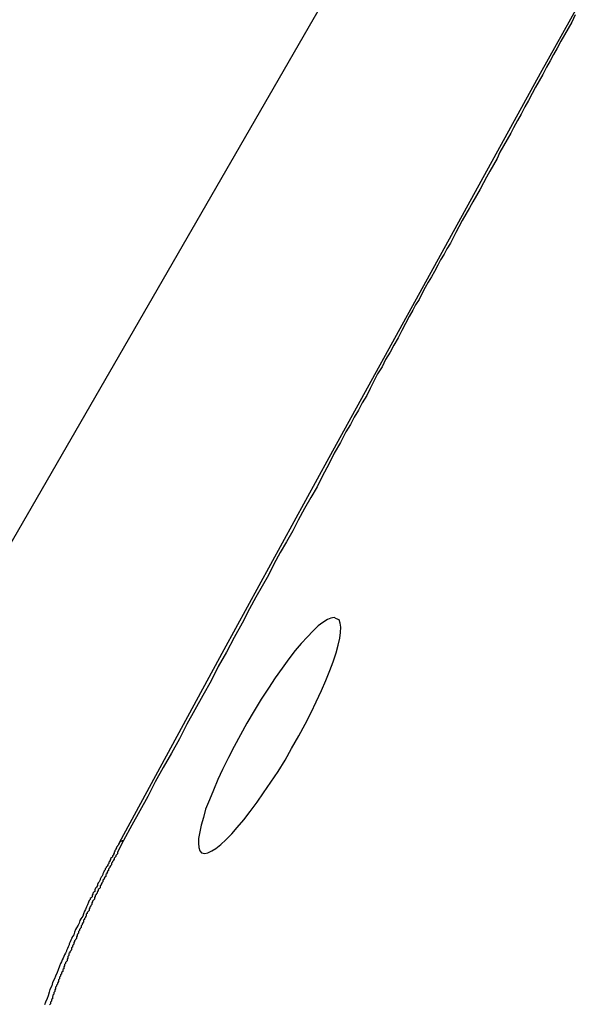
# Model space of a CAD drawing. Extents: x -67 to -10.8, y -43.4 to 10.1.
# Drawn here: x -46.2 to -46, y -11.3 to -11 of the extents above; entities that cross this region are included whole.
import ezdxf

# ---------------------------------------------------------------- set-up
doc = ezdxf.new("R2010")
doc.units = 0
doc.layers.get('0').update_dxf_attribs({"linetype": 'CONTINUOUS'})

msp = doc.modelspace()

# ---------------------------------------------------------------- linework, layer by layer
at = {"color": 0}
for points in [[(-44.7485, -8.7103), (-47.8531, -14.0878)], [(-44.7485, -8.7103), (-47.8531, -14.0878)], [(-44.7485, -8.7103), (-47.8531, -14.0878)], [(-44.7485, -8.7103), (-47.8531, -14.0878)], [(-44.7485, -8.7103), (-47.8531, -14.0878)], [(-44.7485, -8.7103), (-47.8531, -14.0878)], [(-44.7485, -8.7103), (-47.8531, -14.0878)], [(-44.7485, -8.7103), (-47.8531, -14.0878)], [(-44.7485, -8.7103), (-47.8531, -14.0878)], [(-44.7485, -8.7103), (-47.8531, -14.0878)], [(-44.7485, -8.7103), (-47.8531, -14.0878)], [(-44.7485, -8.7103), (-47.8531, -14.0878)], [(-44.7485, -8.7103), (-47.8531, -14.0878)], [(-44.7485, -8.7103), (-47.8531, -14.0878)], [(-44.7485, -8.7103), (-47.8531, -14.0878)], [(-44.7485, -8.7103), (-47.8531, -14.0878)], [(-44.7485, -8.7103), (-47.8531, -14.0878)], [(-44.7485, -8.7103), (-47.8531, -14.0878)], [(-44.7485, -8.7103), (-47.8531, -14.0878)], [(-44.7485, -8.7103), (-47.8531, -14.0878)], [(-44.7485, -8.7103), (-47.8531, -14.0878)], [(-45.5467, -10.235), (-45.5467, -10.235), (-45.5837, -10.298), (-45.6209, -10.3613), (-45.6578, -10.4247), (-45.6947, -10.4883), (-45.7313, -10.5518), (-45.7679, -10.6155), (-45.8042, -10.6792), (-45.8405, -10.7431), (-45.8764, -10.8069), (-45.9123, -10.8708), (-45.948, -10.9347), (-45.9836, -10.9986), (-46.0188, -11.0625), (-46.0539, -11.1264), (-46.0888, -11.1903), (-46.1237, -11.2545)], [(-45.9719, -10.9791), (-45.9731, -10.9815), (-45.9731, -10.9815), (-45.9743, -10.9836), (-45.9755, -10.9857), (-45.9767, -10.9878), (-45.9779, -10.9902), (-45.9791, -10.9923), (-45.9803, -10.9944), (-45.9815, -10.9965), (-45.9827, -10.9989), (-45.9839, -11.001), (-45.9851, -11.0031), (-45.9863, -11.0052), (-45.9875, -11.0076), (-45.9887, -11.0097), (-45.9899, -11.0121), (-45.9911, -11.0142), (-45.9925, -11.0166), (-45.9925, -11.0166), (-45.9934, -11.0184), (-45.9946, -11.0205), (-45.9958, -11.0226), (-45.997, -11.0247), (-45.9979, -11.0268), (-45.9991, -11.0289), (-46.0003, -11.031), (-46.0015, -11.0331), (-46.0024, -11.0349), (-46.0036, -11.037), (-46.0048, -11.0391), (-46.006, -11.0412), (-46.0071, -11.0433), (-46.0083, -11.0454), (-46.0095, -11.0475), (-46.0107, -11.0496), (-46.0107, -11.0496), (-46.0116, -11.0514), (-46.0125, -11.0532), (-46.0134, -11.055), (-46.0146, -11.0569), (-46.0155, -11.0587), (-46.0167, -11.0605), (-46.0176, -11.0623), (-46.0188, -11.0644), (-46.0197, -11.0662), (-46.0209, -11.068), (-46.0218, -11.0698), (-46.023, -11.0719), (-46.0239, -11.0737), (-46.0251, -11.0755), (-46.026, -11.0773), (-46.0272, -11.0794), (-46.0272, -11.0794), (-46.0284, -11.0817), (-46.0296, -11.0841), (-46.0308, -11.0865), (-46.0323, -11.0889), (-46.0335, -11.0913), (-46.035, -11.0937), (-46.0362, -11.0961), (-46.0377, -11.0985), (-46.0389, -11.1009), (-46.0401, -11.1033), (-46.0413, -11.1057), (-46.0428, -11.1081), (-46.044, -11.1105), (-46.0455, -11.1129), (-46.0467, -11.1153), (-46.0482, -11.1177), (-46.0482, -11.1177), (-46.05, -11.1213), (-46.0521, -11.1249), (-46.0539, -11.1285), (-46.056, -11.1324), (-46.0578, -11.136), (-46.0599, -11.1396), (-46.062, -11.1432), (-46.0641, -11.1471), (-46.0659, -11.1507), (-46.068, -11.1543), (-46.0701, -11.1579), (-46.0722, -11.1618), (-46.074, -11.1654), (-46.0761, -11.1691), (-46.0782, -11.1727), (-46.0803, -11.1766), (-46.0803, -11.1766), (-46.0827, -11.1814), (-46.0854, -11.1862), (-46.088, -11.191), (-46.0907, -11.1958), (-46.0931, -11.2006), (-46.0958, -11.2054), (-46.0985, -11.2102), (-46.1012, -11.215), (-46.1036, -11.2198), (-46.1063, -11.2246), (-46.109, -11.2294), (-46.1117, -11.2342), (-46.1141, -11.239), (-46.1168, -11.2438), (-46.1195, -11.2486), (-46.1222, -11.2537)], [(-46.0963, -11.2578), (-46.0963, -11.2578), (-46.0952, -11.258), (-46.0942, -11.2578), (-46.0928, -11.2571), (-46.0915, -11.2563), (-46.0898, -11.255), (-46.0882, -11.2534), (-46.0862, -11.2515), (-46.0844, -11.2494), (-46.0822, -11.2468), (-46.0801, -11.244), (-46.0777, -11.2409), (-46.0756, -11.2378), (-46.0732, -11.2343), (-46.0708, -11.2307), (-46.0684, -11.2269), (-46.0663, -11.2231), (-46.0663, -11.2231), (-46.0639, -11.2189), (-46.0618, -11.215), (-46.0598, -11.2111), (-46.0581, -11.2075), (-46.0563, -11.2038), (-46.0549, -11.2004), (-46.0536, -11.1971), (-46.0525, -11.1942), (-46.0515, -11.1913), (-46.0508, -11.1887), (-46.0502, -11.1864), (-46.05, -11.1845), (-46.0499, -11.1827), (-46.0501, -11.1814), (-46.0505, -11.1803), (-46.0513, -11.1799), (-46.0513, -11.1799), (-46.0521, -11.1795), (-46.0532, -11.1797), (-46.0544, -11.1802), (-46.0559, -11.1812), (-46.0574, -11.1823), (-46.0592, -11.184), (-46.061, -11.1859), (-46.0631, -11.1882), (-46.0651, -11.1905), (-46.0672, -11.1933), (-46.0694, -11.1963), (-46.0718, -11.1996), (-46.074, -11.203), (-46.0764, -11.2067), (-46.0788, -11.2105), (-46.0812, -11.2146), (-46.0812, -11.2146), (-46.0833, -11.2185), (-46.0854, -11.2224), (-46.0873, -11.2261), (-46.0893, -11.23), (-46.0908, -11.2334), (-46.0923, -11.2369), (-46.0936, -11.2401), (-46.0949, -11.2433), (-46.0956, -11.246), (-46.0964, -11.2486), (-46.0968, -11.2508), (-46.0973, -11.253), (-46.0973, -11.2546), (-46.0972, -11.256), (-46.0968, -11.2571), (-46.0963, -11.2578)], [(-46.1237, -11.2545), (-46.1237, -11.2545), (-46.1237, -11.2545), (-46.1237, -11.2545), (-46.1237, -11.2545), (-46.1237, -11.2545), (-46.1237, -11.2545), (-46.1237, -11.2545), (-46.1237, -11.2545), (-46.1237, -11.2546), (-46.1237, -11.2546), (-46.1237, -11.2546), (-46.1237, -11.2546), (-46.1237, -11.2546), (-46.1237, -11.2546), (-46.1237, -11.2546), (-46.1237, -11.2546), (-46.1239, -11.2549), (-46.1239, -11.2549), (-46.1239, -11.2549), (-46.1239, -11.2549), (-46.1239, -11.2549), (-46.1239, -11.2549), (-46.1239, -11.2549), (-46.1239, -11.2549), (-46.1239, -11.2549), (-46.1239, -11.2551), (-46.1239, -11.2551), (-46.1239, -11.2551), (-46.1239, -11.2551), (-46.1239, -11.2551), (-46.1239, -11.2551), (-46.1239, -11.2551), (-46.1239, -11.2551), (-46.1242, -11.2554), (-46.1242, -11.2554), (-46.1242, -11.2554), (-46.1242, -11.2554), (-46.1242, -11.2554), (-46.1242, -11.2554), (-46.1242, -11.2554), (-46.1242, -11.2554), (-46.1242, -11.2554), (-46.1242, -11.2556), (-46.1242, -11.2556), (-46.1242, -11.2556), (-46.1242, -11.2556), (-46.1242, -11.2556), (-46.1242, -11.2556), (-46.1242, -11.2556), (-46.1242, -11.2556), (-46.1245, -11.2559), (-46.1245, -11.2559), (-46.1245, -11.2559), (-46.1245, -11.2559), (-46.1245, -11.2559), (-46.1245, -11.2561), (-46.1245, -11.2561), (-46.1245, -11.2561), (-46.1245, -11.2561), (-46.1248, -11.2564), (-46.1248, -11.2564), (-46.1248, -11.2564), (-46.1248, -11.2564), (-46.1248, -11.2567), (-46.1248, -11.2567), (-46.1248, -11.2567), (-46.1248, -11.2567), (-46.1251, -11.257), (-46.1251, -11.257), (-46.1251, -11.257), (-46.1251, -11.257), (-46.1251, -11.257), (-46.1251, -11.257), (-46.1251, -11.257), (-46.1251, -11.257), (-46.1251, -11.257), (-46.1251, -11.2573), (-46.1251, -11.2573), (-46.1251, -11.2573), (-46.1251, -11.2573), (-46.1251, -11.2573), (-46.1251, -11.2573), (-46.1251, -11.2573), (-46.1251, -11.2573), (-46.1253, -11.2576), (-46.1253, -11.2576), (-46.1253, -11.2576), (-46.1253, -11.2579), (-46.1253, -11.2579), (-46.1256, -11.2582), (-46.1256, -11.2582), (-46.1256, -11.2585), (-46.1256, -11.2585), (-46.1259, -11.2588), (-46.1259, -11.2588), (-46.1259, -11.2591), (-46.1259, -11.2591), (-46.1262, -11.2594), (-46.1262, -11.2594), (-46.1265, -11.2597), (-46.1265, -11.26), (-46.1268, -11.2603), (-46.1268, -11.2603), (-46.1268, -11.2603), (-46.1268, -11.2606), (-46.1268, -11.2606), (-46.1271, -11.2609), (-46.1271, -11.2609), (-46.1271, -11.2612), (-46.1271, -11.2613), (-46.1274, -11.2616), (-46.1274, -11.2616), (-46.1274, -11.2619), (-46.1274, -11.2619), (-46.1277, -11.2622), (-46.1277, -11.2622), (-46.128, -11.2625), (-46.128, -11.2628), (-46.1283, -11.2631), (-46.1283, -11.2631), (-46.1283, -11.2634), (-46.1286, -11.2638), (-46.1288, -11.2641), (-46.1291, -11.2647), (-46.1291, -11.265), (-46.1294, -11.2656), (-46.1297, -11.2659), (-46.13, -11.2665), (-46.13, -11.2668), (-46.1303, -11.2674), (-46.1306, -11.2677), (-46.1309, -11.2683), (-46.1309, -11.2686), (-46.1312, -11.2692), (-46.1315, -11.2695), (-46.1318, -11.2701), (-46.1318, -11.2701), (-46.1318, -11.2701), (-46.1318, -11.2704), (-46.1318, -11.2706), (-46.1321, -11.2709), (-46.1321, -11.2709), (-46.1324, -11.2712), (-46.1324, -11.2715), (-46.1327, -11.2718), (-46.1327, -11.2718), (-46.1327, -11.2721), (-46.1327, -11.2724), (-46.133, -11.2727), (-46.133, -11.2727), (-46.1333, -11.273), (-46.1333, -11.2733), (-46.1336, -11.2736), (-46.1336, -11.2736), (-46.1339, -11.2742), (-46.1342, -11.2751), (-46.1345, -11.2757), (-46.1349, -11.2766), (-46.1352, -11.2772), (-46.1355, -11.2781), (-46.1358, -11.2788), (-46.1364, -11.2797), (-46.1367, -11.2803), (-46.137, -11.2812), (-46.1373, -11.2818), (-46.1379, -11.2827), (-46.1382, -11.2833), (-46.1385, -11.2842), (-46.1388, -11.285), (-46.1394, -11.2859), (-46.1394, -11.2859), (-46.1394, -11.2862), (-46.1397, -11.2868), (-46.14, -11.2874), (-46.1403, -11.288), (-46.1403, -11.2884), (-46.1406, -11.289), (-46.1409, -11.2896), (-46.1412, -11.2902), (-46.1412, -11.2905), (-46.1415, -11.2911), (-46.1418, -11.2917), (-46.1421, -11.2923), (-46.1423, -11.2928), (-46.1426, -11.2934), (-46.1429, -11.294), (-46.1432, -11.2946), (-46.1432, -11.2946), (-46.1435, -11.2955), (-46.144, -11.2967), (-46.1443, -11.2976), (-46.1449, -11.2988), (-46.1452, -11.2997), (-46.1458, -11.3009), (-46.1461, -11.302), (-46.1467, -11.3032), (-46.147, -11.3041), (-46.1473, -11.3053), (-46.1476, -11.3062), (-46.1482, -11.3074), (-46.1485, -11.3083)], [(-46.1222, -11.2537), (-46.1242, -11.2575), (-46.1242, -11.2575), (-46.1242, -11.2575), (-46.1242, -11.2578), (-46.1242, -11.2581), (-46.1245, -11.2584), (-46.1245, -11.2584), (-46.1248, -11.2587), (-46.1248, -11.259), (-46.1251, -11.2593), (-46.1251, -11.2593), (-46.1253, -11.2596), (-46.1253, -11.2599), (-46.1256, -11.2602), (-46.1256, -11.2603), (-46.1259, -11.2606), (-46.1259, -11.2609), (-46.1262, -11.2612), (-46.1262, -11.2612), (-46.1262, -11.2612), (-46.1262, -11.2615), (-46.1262, -11.2618), (-46.1265, -11.2621), (-46.1265, -11.2621), (-46.1268, -11.2624), (-46.1268, -11.2627), (-46.1271, -11.263), (-46.1271, -11.263), (-46.1272, -11.2633), (-46.1272, -11.2636), (-46.1275, -11.2639), (-46.1275, -11.2641), (-46.1278, -11.2644), (-46.1278, -11.2647), (-46.1281, -11.265), (-46.1281, -11.265), (-46.1281, -11.265), (-46.1281, -11.2653), (-46.1281, -11.2656), (-46.1284, -11.2659), (-46.1284, -11.2659), (-46.1287, -11.2662), (-46.1287, -11.2665), (-46.129, -11.2668), (-46.129, -11.2668), (-46.1291, -11.2671), (-46.1291, -11.2674), (-46.1294, -11.2677), (-46.1294, -11.2679), (-46.1297, -11.2682), (-46.1297, -11.2685), (-46.13, -11.2688), (-46.13, -11.2688), (-46.13, -11.2688), (-46.13, -11.2691), (-46.13, -11.2694), (-46.1303, -11.2697), (-46.1303, -11.2697), (-46.1306, -11.27), (-46.1306, -11.2703), (-46.1309, -11.2706), (-46.1309, -11.2706), (-46.131, -11.2709), (-46.131, -11.2712), (-46.1313, -11.2715), (-46.1313, -11.2717), (-46.1316, -11.272), (-46.1316, -11.2723), (-46.1319, -11.2726), (-46.1319, -11.2726), (-46.1319, -11.2726), (-46.1319, -11.2729), (-46.1319, -11.2732), (-46.1322, -11.2735), (-46.1322, -11.2735), (-46.1325, -11.2738), (-46.1325, -11.2741), (-46.1328, -11.2744), (-46.1328, -11.2744), (-46.1328, -11.2747), (-46.1328, -11.275), (-46.1331, -11.2753), (-46.1331, -11.2755), (-46.1334, -11.2758), (-46.1334, -11.2761), (-46.1337, -11.2764), (-46.1337, -11.2764), (-46.1337, -11.2764), (-46.1337, -11.2767), (-46.1337, -11.277), (-46.134, -11.2773), (-46.134, -11.2773), (-46.1343, -11.2776), (-46.1343, -11.2779), (-46.1346, -11.2782), (-46.1346, -11.2782), (-46.1346, -11.2785), (-46.1346, -11.2788), (-46.1349, -11.2791), (-46.1349, -11.2793), (-46.1352, -11.2796), (-46.1352, -11.2799), (-46.1355, -11.2802), (-46.1355, -11.2802), (-46.1355, -11.2802), (-46.1355, -11.2805), (-46.1355, -11.2808), (-46.1358, -11.2811), (-46.1358, -11.2811), (-46.136, -11.2814), (-46.136, -11.2817), (-46.1363, -11.282), (-46.1363, -11.282), (-46.1363, -11.2823), (-46.1363, -11.2826), (-46.1366, -11.2829), (-46.1366, -11.283), (-46.1369, -11.2833), (-46.1369, -11.2836), (-46.1372, -11.2839), (-46.1372, -11.2839), (-46.1372, -11.2839), (-46.1372, -11.2842), (-46.1372, -11.2845), (-46.1375, -11.2848), (-46.1375, -11.2848), (-46.1376, -11.2851), (-46.1376, -11.2854), (-46.1379, -11.2857), (-46.1379, -11.2857), (-46.1379, -11.286), (-46.1379, -11.2863), (-46.1382, -11.2866), (-46.1382, -11.2867), (-46.1385, -11.287), (-46.1385, -11.2873), (-46.1388, -11.2876), (-46.1388, -11.2876), (-46.1388, -11.2876), (-46.1388, -11.2879), (-46.1388, -11.2882), (-46.1391, -11.2885), (-46.1391, -11.2885), (-46.1392, -11.2888), (-46.1392, -11.2891), (-46.1395, -11.2894), (-46.1395, -11.2894), (-46.1395, -11.2897), (-46.1395, -11.29), (-46.1398, -11.2903), (-46.1398, -11.2904), (-46.1401, -11.2907), (-46.1401, -11.291), (-46.1404, -11.2913), (-46.1404, -11.2913), (-46.1404, -11.2913), (-46.1404, -11.2916), (-46.1404, -11.2919), (-46.1407, -11.2922), (-46.1407, -11.2922), (-46.1407, -11.2925), (-46.1407, -11.2928), (-46.141, -11.2931), (-46.141, -11.2931), (-46.141, -11.2934), (-46.141, -11.2937), (-46.1413, -11.294), (-46.1413, -11.294), (-46.1415, -11.2943), (-46.1415, -11.2946), (-46.1418, -11.2949), (-46.1418, -11.2949), (-46.1418, -11.2949), (-46.1418, -11.2952), (-46.1418, -11.2954), (-46.1421, -11.2957), (-46.1421, -11.2957), (-46.1421, -11.296), (-46.1421, -11.2963), (-46.1424, -11.2966), (-46.1424, -11.2966), (-46.1424, -11.2969), (-46.1424, -11.2972), (-46.1427, -11.2975), (-46.1427, -11.2975), (-46.1429, -11.2978), (-46.1429, -11.2981), (-46.1432, -11.2984), (-46.1432, -11.2984), (-46.1432, -11.2984), (-46.1432, -11.2987), (-46.1432, -11.2988), (-46.1435, -11.2991), (-46.1435, -11.2991), (-46.1435, -11.2994), (-46.1435, -11.2997), (-46.1438, -11.3), (-46.1438, -11.3), (-46.1438, -11.3003), (-46.1438, -11.3006), (-46.1441, -11.3009), (-46.1441, -11.3009), (-46.1442, -11.3012), (-46.1442, -11.3015), (-46.1445, -11.3018), (-46.1445, -11.3018), (-46.1445, -11.3018), (-46.1445, -11.3021), (-46.1445, -11.3021), (-46.1448, -11.3024), (-46.1448, -11.3024), (-46.1448, -11.3027), (-46.1448, -11.303), (-46.1451, -11.3033), (-46.1451, -11.3033), (-46.1451, -11.3036), (-46.1451, -11.3039), (-46.1454, -11.3042), (-46.1454, -11.3042), (-46.1454, -11.3045), (-46.1454, -11.3048), (-46.1457, -11.3051), (-46.1457, -11.3051), (-46.1457, -11.3051), (-46.1457, -11.3054), (-46.1457, -11.3054), (-46.1459, -11.3057), (-46.1459, -11.3057), (-46.1459, -11.306), (-46.1459, -11.3063), (-46.1462, -11.3066), (-46.1462, -11.3066), (-46.1462, -11.3069), (-46.1462, -11.3071), (-46.1465, -11.3074), (-46.1465, -11.3074), (-46.1465, -11.3077), (-46.1465, -11.308), (-46.1468, -11.3083)], [(-46.1222, -11.2537), (-46.1223, -11.2538), (-46.1223, -11.2538), (-46.1223, -11.2538), (-46.1223, -11.2538), (-46.1223, -11.2538), (-46.1223, -11.2538), (-46.1223, -11.2538), (-46.1223, -11.2538), (-46.1223, -11.2538), (-46.1223, -11.2538), (-46.1223, -11.2538), (-46.1223, -11.2538), (-46.1223, -11.2538), (-46.1223, -11.2538), (-46.1223, -11.2538), (-46.1223, -11.2538), (-46.1223, -11.2538), (-46.1224, -11.2538), (-46.1224, -11.2538), (-46.1224, -11.2538), (-46.1224, -11.2538), (-46.1224, -11.2538), (-46.1224, -11.2538), (-46.1224, -11.2538), (-46.1224, -11.2538), (-46.1224, -11.2538), (-46.1224, -11.2538), (-46.1224, -11.2538), (-46.1224, -11.2538), (-46.1224, -11.2538), (-46.1224, -11.2538), (-46.1224, -11.2538), (-46.1224, -11.2538), (-46.1224, -11.2538), (-46.1224, -11.2538), (-46.1224, -11.2538), (-46.1224, -11.2538), (-46.1224, -11.2538), (-46.1224, -11.2538), (-46.1224, -11.2538), (-46.1224, -11.2538), (-46.1224, -11.2538), (-46.1224, -11.2538), (-46.1224, -11.2538), (-46.1224, -11.2538), (-46.1224, -11.2538), (-46.1224, -11.2538), (-46.1224, -11.2538), (-46.1224, -11.2538), (-46.1224, -11.2538), (-46.1224, -11.2538), (-46.1225, -11.2538), (-46.1225, -11.2538), (-46.1225, -11.2538), (-46.1225, -11.2538), (-46.1225, -11.2538), (-46.1225, -11.2538), (-46.1225, -11.2538), (-46.1225, -11.2538), (-46.1225, -11.2538), (-46.1225, -11.2538), (-46.1225, -11.2538), (-46.1225, -11.2538), (-46.1225, -11.2538), (-46.1225, -11.2538), (-46.1225, -11.2538), (-46.1225, -11.2538), (-46.1225, -11.2538), (-46.1226, -11.2538), (-46.1226, -11.2538), (-46.1226, -11.2538), (-46.1226, -11.2538), (-46.1226, -11.2538), (-46.1226, -11.2538), (-46.1226, -11.2538), (-46.1226, -11.2538), (-46.1226, -11.2538), (-46.1226, -11.2538), (-46.1226, -11.2538), (-46.1226, -11.2538), (-46.1226, -11.2538), (-46.1226, -11.2538), (-46.1226, -11.2538), (-46.1226, -11.2538), (-46.1226, -11.2538), (-46.1226, -11.2538), (-46.1226, -11.2538), (-46.1226, -11.2538), (-46.1226, -11.2538), (-46.1226, -11.2538), (-46.1226, -11.2538), (-46.1226, -11.2538), (-46.1226, -11.2538), (-46.1226, -11.2538), (-46.1226, -11.2538), (-46.1226, -11.2538), (-46.1226, -11.2538), (-46.1226, -11.2538), (-46.1226, -11.2538), (-46.1226, -11.2538), (-46.1226, -11.2538), (-46.1226, -11.2538), (-46.1227, -11.2538), (-46.1227, -11.2538), (-46.1227, -11.2538), (-46.1227, -11.2538), (-46.1227, -11.2538), (-46.1227, -11.2538), (-46.1227, -11.2538), (-46.1227, -11.2538), (-46.1227, -11.2538), (-46.1227, -11.2538), (-46.1227, -11.2538), (-46.1227, -11.2538), (-46.1227, -11.2538), (-46.1227, -11.2538), (-46.1227, -11.2538), (-46.1227, -11.2538), (-46.1227, -11.2538), (-46.1228, -11.2539), (-46.1228, -11.2539), (-46.1228, -11.2539), (-46.1228, -11.2539), (-46.1228, -11.2539), (-46.1228, -11.2539), (-46.1228, -11.2539), (-46.1228, -11.2539), (-46.1228, -11.2539), (-46.1228, -11.2539), (-46.1228, -11.2539), (-46.1228, -11.2539), (-46.1228, -11.2539), (-46.1228, -11.2539), (-46.1228, -11.2539), (-46.1228, -11.2539), (-46.1228, -11.2539), (-46.1228, -11.2539), (-46.1228, -11.2539), (-46.1228, -11.2539), (-46.1228, -11.2539), (-46.1228, -11.2539), (-46.1228, -11.2539), (-46.1228, -11.2539), (-46.1228, -11.2539), (-46.1228, -11.2539), (-46.1228, -11.2539), (-46.1228, -11.2539), (-46.1228, -11.2539), (-46.1228, -11.2539), (-46.1228, -11.2539), (-46.1228, -11.2539), (-46.1228, -11.2539), (-46.1228, -11.2539), (-46.1229, -11.2539), (-46.1229, -11.2539), (-46.1229, -11.2539), (-46.1229, -11.2539), (-46.1229, -11.2539), (-46.1229, -11.2539), (-46.1229, -11.2539), (-46.1229, -11.2539), (-46.1229, -11.2539), (-46.1229, -11.2539), (-46.1229, -11.2539), (-46.1229, -11.2539), (-46.1229, -11.2539), (-46.1229, -11.2539), (-46.1229, -11.2539), (-46.1229, -11.2539), (-46.1229, -11.2539), (-46.1229, -11.2539), (-46.1229, -11.2539), (-46.1229, -11.2539), (-46.1229, -11.2539), (-46.1229, -11.2539), (-46.1229, -11.2539), (-46.1229, -11.2539), (-46.1229, -11.2539), (-46.1229, -11.2539), (-46.1229, -11.2539), (-46.1229, -11.2539), (-46.1229, -11.2539), (-46.1229, -11.2539), (-46.1229, -11.2539), (-46.1229, -11.2539), (-46.1229, -11.2539), (-46.1229, -11.2539), (-46.123, -11.2539), (-46.123, -11.2539), (-46.123, -11.2539), (-46.123, -11.2539), (-46.123, -11.2539), (-46.123, -11.2539), (-46.123, -11.2539), (-46.123, -11.2539), (-46.123, -11.2539), (-46.123, -11.2539), (-46.123, -11.2539), (-46.123, -11.2539), (-46.123, -11.2539), (-46.123, -11.2539), (-46.123, -11.2539), (-46.123, -11.2539), (-46.123, -11.2539), (-46.1231, -11.254), (-46.1231, -11.254), (-46.1231, -11.254), (-46.1231, -11.254), (-46.1231, -11.254), (-46.1231, -11.254), (-46.1231, -11.254), (-46.1231, -11.254), (-46.1231, -11.254), (-46.1231, -11.254), (-46.1231, -11.254), (-46.1231, -11.254), (-46.1231, -11.254), (-46.1231, -11.254), (-46.1231, -11.254), (-46.1231, -11.254), (-46.1231, -11.254), (-46.1231, -11.254), (-46.1231, -11.254), (-46.1231, -11.254), (-46.1231, -11.254), (-46.1231, -11.254), (-46.1231, -11.254), (-46.1231, -11.254), (-46.1231, -11.254), (-46.1231, -11.254), (-46.1231, -11.254), (-46.1231, -11.254), (-46.1231, -11.254), (-46.1231, -11.254), (-46.1231, -11.254), (-46.1231, -11.254), (-46.1231, -11.254), (-46.1231, -11.254), (-46.1232, -11.254), (-46.1232, -11.254), (-46.1232, -11.254), (-46.1232, -11.254), (-46.1232, -11.254), (-46.1232, -11.254), (-46.1232, -11.254), (-46.1232, -11.254), (-46.1232, -11.254), (-46.1232, -11.254), (-46.1232, -11.254), (-46.1232, -11.254), (-46.1232, -11.254), (-46.1232, -11.254), (-46.1232, -11.254), (-46.1232, -11.254), (-46.1232, -11.254), (-46.1232, -11.254), (-46.1232, -11.254), (-46.1232, -11.254), (-46.1232, -11.254), (-46.1232, -11.254), (-46.1232, -11.254), (-46.1232, -11.254), (-46.1232, -11.254), (-46.1232, -11.254), (-46.1232, -11.254), (-46.1232, -11.254), (-46.1232, -11.254), (-46.1232, -11.254), (-46.1232, -11.254), (-46.1232, -11.254), (-46.1232, -11.254), (-46.1232, -11.254), (-46.1233, -11.2541), (-46.1233, -11.2541), (-46.1233, -11.2541), (-46.1233, -11.2541), (-46.1233, -11.2541), (-46.1233, -11.2541), (-46.1233, -11.2541), (-46.1233, -11.2541), (-46.1233, -11.2541), (-46.1233, -11.2541), (-46.1233, -11.2541), (-46.1233, -11.2541), (-46.1233, -11.2541), (-46.1233, -11.2541), (-46.1233, -11.2541), (-46.1233, -11.2541), (-46.1233, -11.2541), (-46.1233, -11.2541), (-46.1233, -11.2541), (-46.1233, -11.2541), (-46.1233, -11.2541), (-46.1233, -11.2541), (-46.1233, -11.2541), (-46.1233, -11.2541), (-46.1233, -11.2541), (-46.1233, -11.2541), (-46.1233, -11.2541), (-46.1233, -11.2541), (-46.1233, -11.2541), (-46.1233, -11.2541), (-46.1233, -11.2541), (-46.1233, -11.2541), (-46.1233, -11.2541), (-46.1233, -11.2541), (-46.1233, -11.2541), (-46.1233, -11.2541), (-46.1233, -11.2541), (-46.1233, -11.2541), (-46.1233, -11.2541), (-46.1233, -11.2541), (-46.1233, -11.2541), (-46.1233, -11.2541), (-46.1233, -11.2541), (-46.1233, -11.2541), (-46.1233, -11.2541), (-46.1233, -11.2541), (-46.1233, -11.2541), (-46.1233, -11.2541), (-46.1233, -11.2541), (-46.1233, -11.2541), (-46.1233, -11.2541), (-46.1234, -11.2541), (-46.1234, -11.2541), (-46.1234, -11.2541), (-46.1234, -11.2541), (-46.1234, -11.2541), (-46.1234, -11.2541), (-46.1234, -11.2541), (-46.1234, -11.2541), (-46.1234, -11.2541), (-46.1234, -11.2541), (-46.1234, -11.2541), (-46.1234, -11.2541), (-46.1234, -11.2541), (-46.1234, -11.2541), (-46.1234, -11.2541), (-46.1234, -11.2541), (-46.1234, -11.2541), (-46.1234, -11.2542), (-46.1234, -11.2542), (-46.1234, -11.2542), (-46.1234, -11.2542), (-46.1234, -11.2542), (-46.1234, -11.2542), (-46.1234, -11.2542), (-46.1234, -11.2542), (-46.1234, -11.2542), (-46.1234, -11.2542), (-46.1234, -11.2542), (-46.1234, -11.2542), (-46.1234, -11.2542), (-46.1234, -11.2542), (-46.1234, -11.2542), (-46.1234, -11.2542), (-46.1234, -11.2542), (-46.1235, -11.2542), (-46.1235, -11.2542), (-46.1235, -11.2542), (-46.1235, -11.2542), (-46.1235, -11.2542), (-46.1235, -11.2542), (-46.1235, -11.2542), (-46.1235, -11.2542), (-46.1235, -11.2542), (-46.1235, -11.2542), (-46.1235, -11.2542), (-46.1235, -11.2542), (-46.1235, -11.2542), (-46.1235, -11.2542), (-46.1235, -11.2542), (-46.1235, -11.2542), (-46.1235, -11.2542), (-46.1235, -11.2542), (-46.1235, -11.2542), (-46.1235, -11.2542), (-46.1235, -11.2542), (-46.1235, -11.2542), (-46.1235, -11.2542), (-46.1235, -11.2542), (-46.1235, -11.2542), (-46.1235, -11.2542), (-46.1235, -11.2542), (-46.1235, -11.2542), (-46.1235, -11.2542), (-46.1235, -11.2542), (-46.1235, -11.2542), (-46.1235, -11.2542), (-46.1235, -11.2542), (-46.1235, -11.2542), (-46.1235, -11.2543), (-46.1235, -11.2543), (-46.1235, -11.2543), (-46.1235, -11.2543), (-46.1235, -11.2543), (-46.1235, -11.2543), (-46.1235, -11.2543), (-46.1235, -11.2543), (-46.1235, -11.2543), (-46.1235, -11.2543), (-46.1235, -11.2543), (-46.1235, -11.2543), (-46.1235, -11.2543), (-46.1235, -11.2543), (-46.1235, -11.2543), (-46.1235, -11.2543), (-46.1235, -11.2543), (-46.1236, -11.2543), (-46.1236, -11.2543), (-46.1236, -11.2543), (-46.1236, -11.2543), (-46.1236, -11.2543), (-46.1236, -11.2543), (-46.1236, -11.2543), (-46.1236, -11.2543), (-46.1236, -11.2543), (-46.1236, -11.2543), (-46.1236, -11.2543), (-46.1236, -11.2543), (-46.1236, -11.2543), (-46.1236, -11.2543), (-46.1236, -11.2543), (-46.1236, -11.2543), (-46.1236, -11.2543), (-46.1236, -11.2543), (-46.1236, -11.2543), (-46.1236, -11.2543), (-46.1236, -11.2543), (-46.1236, -11.2543), (-46.1236, -11.2543), (-46.1236, -11.2543), (-46.1236, -11.2543), (-46.1236, -11.2543), (-46.1236, -11.2543), (-46.1236, -11.2543), (-46.1236, -11.2543), (-46.1236, -11.2543), (-46.1236, -11.2543), (-46.1236, -11.2543), (-46.1236, -11.2543), (-46.1236, -11.2543), (-46.1236, -11.2544), (-46.1236, -11.2544), (-46.1236, -11.2544), (-46.1236, -11.2544), (-46.1236, -11.2544), (-46.1236, -11.2544), (-46.1236, -11.2544), (-46.1236, -11.2544), (-46.1236, -11.2544), (-46.1236, -11.2544), (-46.1236, -11.2544), (-46.1236, -11.2544), (-46.1236, -11.2544), (-46.1236, -11.2544), (-46.1236, -11.2544), (-46.1236, -11.2544), (-46.1236, -11.2544), (-46.1237, -11.2545)]]:
    msp.add_lwpolyline(points, dxfattribs=at)

doc.saveas('drawing.dxf')
